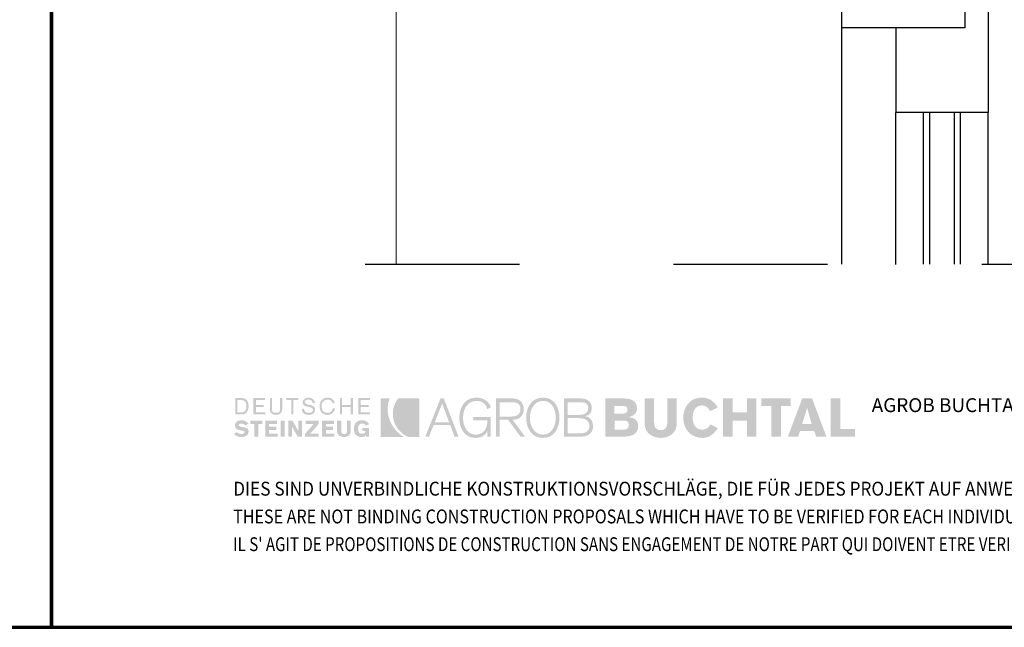
# Model space of a CAD drawing. Units: metres. Extents: x -3.5 to 19, y -4 to -2.5.
# Drawn here: x 7 to 7.7, y -4 to -3.6 of the extents above; entities that cross this region are included whole.
import ezdxf

# ---------------------------------------------------------------- set-up
doc = ezdxf.new("R2010")
doc.units = ezdxf.units.M
doc.linetypes.add('AUSGEZOGEN', pattern=[0])
doc.linetypes.add('STRICHPUNKT2_S5', pattern=[0.05, 0.035, -0.005, 0.005, -0.005])
doc.layers.add('XR$10$TB_509_1', color=7, linetype='AUSGEZOGEN')
doc.layers.add('XR$11$TB_510_1', color=7, linetype='AUSGEZOGEN')
doc.styles.add('ARIAL', font='ARIAL.TTF')

msp = doc.modelspace()

# ---------------------------------------------------------------- hatches: boundary and pattern name
at = {"layer": 'XR$11$TB_510_1', "linetype": 'AUSGEZOGEN', "lineweight": 35, "true_color": 0x000000, "transparency": 33554687}
h = msp.add_hatch(color=18, dxfattribs=at)
h.paths.add_polyline_path([(7.16307, -3.81752), (7.16707, -3.81752), (7.16764, -3.81749), (7.16817, -3.81741), (7.16867, -3.81728), (7.16912, -3.8171), (7.16953, -3.81688), (7.1699, -3.8166), (7.17053, -3.81595), (7.17078, -3.81558), (7.171, -3.81517), (7.17133, -3.81427), (7.17153, -3.81327), (7.17159, -3.8122), (7.17153, -3.81105), (7.17133, -3.81002), (7.17118, -3.80955), (7.171, -3.80911), (7.17078, -3.80871), (7.17053, -3.80834), (7.1699, -3.80772), (7.16953, -3.80747), (7.16912, -3.80726), (7.16867, -3.8071), (7.16817, -3.80698), (7.16707, -3.80688), (7.16307, -3.80688)])
h.paths.add_polyline_path([(7.17478, -3.81752), (7.1825, -3.81752), (7.1825, -3.81619), (7.17638, -3.81619), (7.17638, -3.81273), (7.18143, -3.81273), (7.18143, -3.8114), (7.17638, -3.8114), (7.17638, -3.8082), (7.18223, -3.8082), (7.18223, -3.80688), (7.17478, -3.80688)])
h.paths.add_polyline_path([(7.19207, -3.80688), (7.19207, -3.81379), (7.19203, -3.81444), (7.19193, -3.81499), (7.19172, -3.81546), (7.19144, -3.81582), (7.19107, -3.8161), (7.19062, -3.8163), (7.19007, -3.81642), (7.18942, -3.81646), (7.18876, -3.81642), (7.18822, -3.8163), (7.18776, -3.8161), (7.18738, -3.81582), (7.18711, -3.81546), (7.18691, -3.81499), (7.1868, -3.81444), (7.18675, -3.81379), (7.18675, -3.80688), (7.18542, -3.80688), (7.18542, -3.81406), (7.1855, -3.81491), (7.18571, -3.81565), (7.18605, -3.81629), (7.18652, -3.81682), (7.1871, -3.81724), (7.18778, -3.81754), (7.18855, -3.81772), (7.18942, -3.81778), (7.19028, -3.81772), (7.19105, -3.81754), (7.19173, -3.81724), (7.19231, -3.81682), (7.19278, -3.81629), (7.19312, -3.81565), (7.19334, -3.81491), (7.19341, -3.81406), (7.19341, -3.80688)])
h.paths.add_polyline_path([(7.19607, -3.80688), (7.19607, -3.8082), (7.19926, -3.8082), (7.19926, -3.81752), (7.20059, -3.81752), (7.20059, -3.8082), (7.20378, -3.8082), (7.20378, -3.80688)])
h.paths.add_polyline_path([(7.20678, -3.81044), (7.20699, -3.81096), (7.20732, -3.81137), (7.20774, -3.81171), (7.20825, -3.81198), (7.20882, -3.81218), (7.21003, -3.8125), (7.21125, -3.81277), (7.21182, -3.81293), (7.21232, -3.81313), (7.21275, -3.81338), (7.21307, -3.8137), (7.21329, -3.81409), (7.21336, -3.81459), (7.2133, -3.81506), (7.21313, -3.81544), (7.21286, -3.81577), (7.21253, -3.81603), (7.21212, -3.81622), (7.21167, -3.81635), (7.2112, -3.81643), (7.2107, -3.81646), (7.21003, -3.81642), (7.20945, -3.8163), (7.20894, -3.8161), (7.2085, -3.81582), (7.20815, -3.81546), (7.20785, -3.81499), (7.20764, -3.81444), (7.20751, -3.81379), (7.20618, -3.81406), (7.20627, -3.81498), (7.20639, -3.81539), (7.20654, -3.81576), (7.20675, -3.8161), (7.20697, -3.81641), (7.20754, -3.81692), (7.20821, -3.81731), (7.20898, -3.81757), (7.20981, -3.81773), (7.2107, -3.81778), (7.21148, -3.81773), (7.21222, -3.81758), (7.2129, -3.81732), (7.2135, -3.81695), (7.21399, -3.81647), (7.21437, -3.81588), (7.2145, -3.81553), (7.2146, -3.81517), (7.21469, -3.81432), (7.21461, -3.8136), (7.2144, -3.813), (7.21407, -3.81253), (7.21365, -3.81215), (7.21315, -3.81186), (7.21259, -3.81163), (7.21136, -3.8113), (7.21014, -3.81103), (7.20959, -3.81088), (7.20908, -3.81069), (7.20865, -3.81046), (7.20832, -3.81015), (7.20811, -3.80976), (7.20804, -3.80927), (7.2081, -3.80891), (7.20827, -3.80862), (7.20851, -3.80838), (7.20883, -3.8082), (7.20921, -3.80808), (7.20961, -3.808), (7.21044, -3.80794), (7.21101, -3.80797), (7.21152, -3.80805), (7.21198, -3.80819), (7.21236, -3.80841), (7.21267, -3.8087), (7.2129, -3.80906), (7.21305, -3.80952), (7.21309, -3.81007), (7.21469, -3.81007), (7.21444, -3.80923), (7.2141, -3.80852), (7.21367, -3.80792), (7.21316, -3.80744), (7.21257, -3.80708), (7.21192, -3.80681), (7.21121, -3.80666), (7.21044, -3.80661), (7.20974, -3.80666), (7.20906, -3.80681), (7.20844, -3.80706), (7.20787, -3.80741), (7.2074, -3.80786), (7.20703, -3.80841), (7.20679, -3.80906), (7.20671, -3.80981)])
h.paths.add_polyline_path([(7.21901, -3.81133), (7.21919, -3.81052), (7.21951, -3.8098), (7.21994, -3.80917), (7.2205, -3.80865), (7.22119, -3.80827), (7.22201, -3.80803), (7.22294, -3.80794), (7.22344, -3.80797), (7.22396, -3.80809), (7.22446, -3.80828), (7.22494, -3.80854), (7.22536, -3.80887), (7.22571, -3.80928), (7.22597, -3.80977), (7.22613, -3.81034), (7.22746, -3.81007), (7.2272, -3.80923), (7.22683, -3.80852), (7.22636, -3.80792), (7.2258, -3.80744), (7.22517, -3.80708), (7.22447, -3.80681), (7.22372, -3.80666), (7.22294, -3.80661), (7.22231, -3.80664), (7.22171, -3.80672), (7.22116, -3.80685), (7.22065, -3.80703), (7.22017, -3.80726), (7.21973, -3.80754), (7.21934, -3.80786), (7.21898, -3.8082), (7.21866, -3.8086), (7.21839, -3.80903), (7.21816, -3.80949), (7.21797, -3.80998), (7.2177, -3.81104), (7.21762, -3.8122), (7.2177, -3.81335), (7.21797, -3.81441), (7.21816, -3.81491), (7.21839, -3.81537), (7.21866, -3.8158), (7.21898, -3.81619), (7.21934, -3.81654), (7.21973, -3.81686), (7.22017, -3.81713), (7.22065, -3.81736), (7.22116, -3.81755), (7.22171, -3.81767), (7.22231, -3.81776), (7.22294, -3.81778), (7.22374, -3.81771), (7.22451, -3.81749), (7.22525, -3.81714), (7.22594, -3.81666), (7.22654, -3.81604), (7.22705, -3.81531), (7.22746, -3.81448), (7.22773, -3.81353), (7.22613, -3.81353), (7.22598, -3.81419), (7.22574, -3.81477), (7.22542, -3.81527), (7.22504, -3.81569), (7.22458, -3.81602), (7.22408, -3.81625), (7.22353, -3.8164), (7.22294, -3.81646), (7.22201, -3.81637), (7.22119, -3.81613), (7.2205, -3.81574), (7.21994, -3.81522), (7.21951, -3.8146), (7.21919, -3.81387), (7.21901, -3.81307), (7.21895, -3.8122)])
h.paths.add_polyline_path([(7.23092, -3.81752), (7.23225, -3.81752), (7.23225, -3.81273), (7.23783, -3.81273), (7.23783, -3.81752), (7.23944, -3.81752), (7.23944, -3.80688), (7.23783, -3.80688), (7.23783, -3.8114), (7.23225, -3.8114), (7.23225, -3.80688), (7.23092, -3.80688)])
h.paths.add_polyline_path([(7.24289, -3.81752), (7.25035, -3.81752), (7.25035, -3.81619), (7.24423, -3.81619), (7.24423, -3.81273), (7.24954, -3.81273), (7.24954, -3.8114), (7.24423, -3.8114), (7.24423, -3.8082), (7.25035, -3.8082), (7.25035, -3.80688), (7.24289, -3.80688)])
h.paths.add_polyline_path([(7.1656, -3.82509), (7.1653, -3.82479), (7.16522, -3.82463), (7.16521, -3.82443), (7.16525, -3.82416), (7.16538, -3.82393), (7.16556, -3.82375), (7.1658, -3.8236), (7.16632, -3.82343), (7.1668, -3.82337), (7.16759, -3.82346), (7.16797, -3.82358), (7.16833, -3.82374), (7.16897, -3.82416), (7.16946, -3.8247), (7.17159, -3.82337), (7.17108, -3.8229), (7.17055, -3.82247), (7.17, -3.82212), (7.16943, -3.82181), (7.16884, -3.82157), (7.16826, -3.82138), (7.16766, -3.82128), (7.16707, -3.82125), (7.1662, -3.82129), (7.16539, -3.82145), (7.16467, -3.82171), (7.16404, -3.82207), (7.16352, -3.82256), (7.16314, -3.82315), (7.163, -3.82349), (7.16289, -3.82387), (7.16281, -3.8247), (7.16286, -3.82528), (7.16302, -3.8258), (7.16326, -3.82627), (7.1636, -3.82668), (7.16402, -3.82703), (7.16453, -3.8273), (7.16511, -3.82751), (7.16576, -3.82765), (7.16789, -3.82809), (7.16836, -3.8282), (7.16868, -3.82837), (7.16887, -3.82861), (7.16892, -3.82896), (7.16888, -3.82924), (7.16875, -3.8295), (7.16855, -3.82973), (7.16829, -3.82992), (7.16801, -3.83008), (7.16769, -3.8302), (7.16707, -3.83029), (7.16616, -3.8302), (7.16576, -3.83008), (7.1654, -3.82992), (7.16475, -3.8295), (7.16413, -3.82896), (7.16201, -3.83002), (7.1626, -3.83057), (7.16317, -3.83103), (7.16373, -3.8314), (7.16431, -3.83169), (7.16489, -3.8319), (7.16549, -3.83205), (7.16612, -3.83213), (7.1668, -3.83216), (7.16754, -3.83212), (7.16833, -3.83202), (7.16914, -3.83182), (7.1699, -3.83149), (7.17024, -3.83127), (7.17056, -3.83101), (7.17085, -3.83071), (7.17111, -3.83035), (7.17131, -3.82996), (7.17146, -3.8295), (7.17155, -3.829), (7.17159, -3.82843), (7.17155, -3.828), (7.17145, -3.82761), (7.1713, -3.82728), (7.1711, -3.82699), (7.17084, -3.82673), (7.17056, -3.82651), (7.16988, -3.82617), (7.16912, -3.82593), (7.16831, -3.82575), (7.1668, -3.8255), (7.1661, -3.82531)])
h.paths.add_polyline_path([(7.17797, -3.82364), (7.18063, -3.82364), (7.18063, -3.82151), (7.17265, -3.82151), (7.17265, -3.82364), (7.17531, -3.82364), (7.17531, -3.83188), (7.17797, -3.83188)])
h.paths.add_polyline_path([(7.1825, -3.83188), (7.19048, -3.83188), (7.19048, -3.83002), (7.18489, -3.83002), (7.18489, -3.82763), (7.18968, -3.82763), (7.18968, -3.8255), (7.18489, -3.8255), (7.18489, -3.82364), (7.18995, -3.82364), (7.18995, -3.82151), (7.1825, -3.82151)])
h.paths.add_polyline_path([(7.19234, -3.83188), (7.195, -3.83188), (7.195, -3.82151), (7.19234, -3.82151)])
h.paths.add_polyline_path([(7.19979, -3.83188), (7.19979, -3.8255), (7.20351, -3.83188), (7.20618, -3.83188), (7.20618, -3.82151), (7.20378, -3.82151), (7.20378, -3.82816), (7.20006, -3.82151), (7.19739, -3.82151), (7.19739, -3.83188)])
h.paths.add_polyline_path([(7.21709, -3.82364), (7.21709, -3.82151), (7.20857, -3.82151), (7.20857, -3.82364), (7.21389, -3.82364), (7.2083, -3.83002), (7.2083, -3.83188), (7.21709, -3.83188), (7.21709, -3.83002), (7.2115, -3.83002)])
h.paths.add_polyline_path([(7.21921, -3.83188), (7.2272, -3.83188), (7.2272, -3.83002), (7.22188, -3.83002), (7.22188, -3.82763), (7.22639, -3.82763), (7.22639, -3.8255), (7.22188, -3.8255), (7.22188, -3.82364), (7.22692, -3.82364), (7.22692, -3.82151), (7.21921, -3.82151)])
h.paths.add_polyline_path([(7.23172, -3.82151), (7.22906, -3.82151), (7.22906, -3.82843), (7.22909, -3.8289), (7.22917, -3.82935), (7.2293, -3.82976), (7.22946, -3.83013), (7.22993, -3.83077), (7.23052, -3.83129), (7.23121, -3.83167), (7.23197, -3.83195), (7.23278, -3.8321), (7.23358, -3.83216), (7.2343, -3.8321), (7.23503, -3.83195), (7.23575, -3.83167), (7.2364, -3.83129), (7.23698, -3.83077), (7.23743, -3.83013), (7.2376, -3.82976), (7.23773, -3.82935), (7.23781, -3.8289), (7.23783, -3.82843), (7.23783, -3.82151), (7.23544, -3.82151), (7.23544, -3.82816), (7.23542, -3.82856), (7.23534, -3.82894), (7.23521, -3.8293), (7.23501, -3.82963), (7.23476, -3.82989), (7.23444, -3.8301), (7.23404, -3.83024), (7.23358, -3.83029), (7.23312, -3.83024), (7.23273, -3.8301), (7.23241, -3.82989), (7.23215, -3.82963), (7.23195, -3.8293), (7.23182, -3.82894), (7.23174, -3.82856), (7.23172, -3.82816)])
h.paths.add_polyline_path([(7.24004, -3.82798), (7.24026, -3.82901), (7.24044, -3.82948), (7.24064, -3.82992), (7.24088, -3.83032), (7.24117, -3.83069), (7.24184, -3.83131), (7.24223, -3.83156), (7.24266, -3.83177), (7.24313, -3.83194), (7.24363, -3.83206), (7.24476, -3.83216), (7.2457, -3.8321), (7.24652, -3.83192), (7.24687, -3.83177), (7.24719, -3.83159), (7.24746, -3.83136), (7.24768, -3.83108), (7.24768, -3.83188), (7.24981, -3.83188), (7.24981, -3.82629), (7.24529, -3.82629), (7.24529, -3.82816), (7.24741, -3.82816), (7.24736, -3.82862), (7.24719, -3.82901), (7.24696, -3.82934), (7.24665, -3.82959), (7.24632, -3.82978), (7.24596, -3.82992), (7.24529, -3.83002), (7.24464, -3.82997), (7.24409, -3.82978), (7.24362, -3.8295), (7.24326, -3.82912), (7.24298, -3.82866), (7.24278, -3.82812), (7.24266, -3.8275), (7.24262, -3.82683), (7.24268, -3.82599), (7.24282, -3.82528), (7.24305, -3.82468), (7.24336, -3.82421), (7.24374, -3.82384), (7.2442, -3.82357), (7.24471, -3.82342), (7.24529, -3.82337), (7.24603, -3.82346), (7.24637, -3.82358), (7.24668, -3.82374), (7.24723, -3.82416), (7.24768, -3.8247), (7.24981, -3.8239), (7.24938, -3.82325), (7.24891, -3.8227), (7.24839, -3.82225), (7.24782, -3.82188), (7.24719, -3.8216), (7.24652, -3.82139), (7.24579, -3.82128), (7.24502, -3.82125), (7.24439, -3.82127), (7.24382, -3.82136), (7.24327, -3.82149), (7.24277, -3.82167), (7.24231, -3.8219), (7.2419, -3.82217), (7.24153, -3.82248), (7.2412, -3.82284), (7.2409, -3.82323), (7.24066, -3.82366), (7.24044, -3.82412), (7.24027, -3.82461), (7.24004, -3.82567), (7.23997, -3.82683)])
h.paths.add_polyline_path([(7.1668, -3.8082), (7.16763, -3.80828), (7.16835, -3.8085), (7.16894, -3.80884), (7.16943, -3.8093), (7.1698, -3.80988), (7.17005, -3.81057), (7.17021, -3.81134), (7.17025, -3.8122), (7.17021, -3.81306), (7.17005, -3.81383), (7.1698, -3.81451), (7.16943, -3.81509), (7.16894, -3.81556), (7.16835, -3.8159), (7.16763, -3.81612), (7.1668, -3.81619), (7.1644, -3.81619), (7.1644, -3.8082)], flags=16)
h = msp.add_hatch(color=18, dxfattribs=at)
h.paths.add_polyline_path([(7.29611, -3.80714), (7.28626, -3.83188), (7.28865, -3.83188), (7.29158, -3.82443), (7.30249, -3.82443), (7.30515, -3.83188), (7.30781, -3.83188), (7.29823, -3.80714)])
h.paths.add_polyline_path([(7.31074, -3.81964), (7.31077, -3.81869), (7.31086, -3.81773), (7.31102, -3.81676), (7.31125, -3.81581), (7.31154, -3.81488), (7.3119, -3.81397), (7.31233, -3.81311), (7.31283, -3.8123), (7.31341, -3.81155), (7.31405, -3.81086), (7.31477, -3.81025), (7.31556, -3.80973), (7.31643, -3.80931), (7.31739, -3.809), (7.31841, -3.80881), (7.31952, -3.80874), (7.32084, -3.80882), (7.32202, -3.80905), (7.32256, -3.80922), (7.32307, -3.80944), (7.32353, -3.8097), (7.32397, -3.81), (7.32476, -3.81074), (7.32543, -3.81166), (7.32599, -3.81277), (7.32644, -3.81406), (7.32883, -3.81273), (7.32808, -3.81132), (7.32722, -3.81009), (7.32626, -3.80904), (7.32573, -3.80858), (7.32517, -3.80818), (7.32459, -3.80781), (7.32396, -3.8075), (7.3233, -3.80722), (7.32262, -3.807), (7.32114, -3.80671), (7.31952, -3.80661), (7.31812, -3.80668), (7.31683, -3.80689), (7.31562, -3.80724), (7.31452, -3.80771), (7.31351, -3.8083), (7.3126, -3.80898), (7.31177, -3.80976), (7.31104, -3.81063), (7.3104, -3.81158), (7.30985, -3.8126), (7.30938, -3.81367), (7.30901, -3.81481), (7.30871, -3.81597), (7.30851, -3.81718), (7.30838, -3.81841), (7.30835, -3.81964), (7.30838, -3.82098), (7.30851, -3.82227), (7.30871, -3.82352), (7.309, -3.82472), (7.30936, -3.82585), (7.30982, -3.82693), (7.31035, -3.82793), (7.31097, -3.82886), (7.31167, -3.8297), (7.31246, -3.83045), (7.31334, -3.8311), (7.31429, -3.83166), (7.31533, -3.83209), (7.31647, -3.83242), (7.31768, -3.83261), (7.31899, -3.83269), (7.32009, -3.83262), (7.3212, -3.83243), (7.32228, -3.83211), (7.32331, -3.83165), (7.32427, -3.83106), (7.32513, -3.83032), (7.32586, -3.82945), (7.32616, -3.82896), (7.32644, -3.82843), (7.32644, -3.83188), (7.32856, -3.83188), (7.32856, -3.81911), (7.31739, -3.81911), (7.31739, -3.82125), (7.32644, -3.82125), (7.32644, -3.82258), (7.32634, -3.82391), (7.32602, -3.82528), (7.32578, -3.82596), (7.32548, -3.82661), (7.32513, -3.82726), (7.32471, -3.82786), (7.32423, -3.82843), (7.32368, -3.82894), (7.32307, -3.8294), (7.3224, -3.82979), (7.32165, -3.83011), (7.32083, -3.83035), (7.31995, -3.83051), (7.31899, -3.83055), (7.31793, -3.83049), (7.31696, -3.8303), (7.31605, -3.82999), (7.31522, -3.82956), (7.31448, -3.82904), (7.3138, -3.82844), (7.3132, -3.82775), (7.31267, -3.827), (7.3122, -3.82618), (7.31181, -3.82532), (7.31147, -3.82442), (7.3112, -3.82348), (7.311, -3.82253), (7.31086, -3.82157), (7.31076, -3.82061)])
h.paths.add_polyline_path([(7.33202, -3.83188), (7.33441, -3.83188), (7.33441, -3.82098), (7.34, -3.82098), (7.34799, -3.83188), (7.35091, -3.83188), (7.34293, -3.82098), (7.34454, -3.82078), (7.34528, -3.82061), (7.34596, -3.82039), (7.34661, -3.82011), (7.34719, -3.81979), (7.34773, -3.81942), (7.34822, -3.81901), (7.34866, -3.81855), (7.34903, -3.81805), (7.34936, -3.8175), (7.34963, -3.8169), (7.34984, -3.81625), (7.35, -3.81557), (7.35009, -3.81484), (7.35011, -3.81406), (7.35001, -3.81277), (7.3497, -3.81152), (7.34946, -3.81092), (7.34918, -3.81035), (7.34882, -3.80981), (7.34842, -3.8093), (7.34795, -3.80884), (7.34743, -3.80842), (7.34683, -3.80805), (7.34618, -3.80774), (7.34547, -3.80748), (7.34469, -3.8073), (7.34385, -3.80718), (7.34293, -3.80714), (7.33202, -3.80714)])
h.paths.add_polyline_path([(7.35187, -3.82212), (7.35208, -3.82332), (7.35237, -3.82449), (7.35274, -3.82562), (7.3532, -3.8267), (7.35374, -3.82771), (7.35437, -3.82866), (7.35509, -3.82953), (7.35589, -3.83032), (7.35679, -3.831), (7.35777, -3.83158), (7.35885, -3.83205), (7.36002, -3.83239), (7.36127, -3.83261), (7.36261, -3.83269), (7.36392, -3.83261), (7.36514, -3.83239), (7.36626, -3.83205), (7.36731, -3.83158), (7.36826, -3.831), (7.36914, -3.83032), (7.36993, -3.82953), (7.37062, -3.82866), (7.37125, -3.82771), (7.37178, -3.8267), (7.37223, -3.82562), (7.3726, -3.82449), (7.37288, -3.82332), (7.3731, -3.82212), (7.37321, -3.82089), (7.37325, -3.81964), (7.37321, -3.81841), (7.3731, -3.81718), (7.37288, -3.81597), (7.3726, -3.81481), (7.37223, -3.81367), (7.37178, -3.8126), (7.37125, -3.81158), (7.37062, -3.81063), (7.36993, -3.80976), (7.36914, -3.80898), (7.36826, -3.8083), (7.36731, -3.80771), (7.36626, -3.80724), (7.36514, -3.80689), (7.36392, -3.80668), (7.36261, -3.80661), (7.36127, -3.80668), (7.36002, -3.80689), (7.35885, -3.80724), (7.35777, -3.80771), (7.35679, -3.8083), (7.35589, -3.80898), (7.35509, -3.80976), (7.35437, -3.81063), (7.35374, -3.81158), (7.3532, -3.8126), (7.35274, -3.81367), (7.35237, -3.81481), (7.35208, -3.81597), (7.35187, -3.81718), (7.35175, -3.81841), (7.35172, -3.81964), (7.35175, -3.82089)])
h.paths.add_polyline_path([(7.38709, -3.83188), (7.3881, -3.83184), (7.38903, -3.83174), (7.3899, -3.83157), (7.39069, -3.83133), (7.39142, -3.83104), (7.39207, -3.83069), (7.39266, -3.8303), (7.39317, -3.82986), (7.39363, -3.82937), (7.39402, -3.82886), (7.39435, -3.82831), (7.39461, -3.82773), (7.39481, -3.82714), (7.39496, -3.82651), (7.39504, -3.82588), (7.39507, -3.82523), (7.395, -3.82398), (7.39477, -3.82281), (7.39458, -3.82226), (7.39437, -3.82175), (7.39411, -3.82127), (7.39381, -3.82081), (7.39346, -3.8204), (7.39307, -3.82001), (7.39263, -3.81966), (7.39216, -3.81936), (7.39163, -3.81909), (7.39105, -3.81888), (7.39043, -3.81871), (7.38975, -3.81858), (7.39087, -3.81833), (7.39135, -3.81814), (7.3918, -3.81793), (7.39259, -3.81743), (7.39321, -3.81679), (7.39369, -3.81603), (7.39387, -3.8156), (7.39402, -3.81514), (7.39421, -3.81413), (7.39427, -3.81299), (7.39423, -3.81236), (7.39404, -3.81152), (7.39389, -3.81105), (7.39367, -3.81056), (7.39339, -3.81006), (7.39305, -3.80957), (7.39262, -3.80909), (7.3921, -3.80864), (7.3915, -3.80823), (7.39079, -3.80787), (7.38998, -3.80757), (7.38905, -3.80734), (7.38801, -3.8072), (7.38683, -3.80714), (7.37618, -3.80714), (7.37618, -3.83188)])
h.paths.add_polyline_path([(7.40306, -3.83188), (7.41423, -3.83188), (7.41649, -3.8318), (7.41753, -3.83168), (7.4185, -3.83152), (7.4194, -3.8313), (7.42023, -3.83103), (7.42099, -3.83071), (7.42168, -3.83032), (7.42229, -3.82988), (7.42282, -3.82938), (7.42328, -3.82881), (7.42366, -3.82818), (7.42395, -3.82748), (7.42416, -3.82672), (7.4243, -3.82588), (7.42434, -3.82497), (7.42431, -3.8243), (7.42422, -3.82367), (7.42407, -3.82309), (7.42387, -3.82256), (7.42362, -3.82207), (7.42333, -3.82163), (7.42299, -3.82124), (7.42261, -3.82088), (7.42219, -3.82056), (7.42174, -3.82029), (7.42126, -3.82005), (7.42074, -3.81985), (7.41965, -3.81954), (7.41848, -3.81938), (7.41848, -3.81911), (7.41962, -3.81877), (7.42063, -3.81835), (7.42149, -3.81784), (7.42221, -3.81722), (7.42278, -3.81648), (7.42301, -3.81608), (7.4232, -3.81563), (7.42346, -3.81465), (7.42354, -3.81353), (7.4235, -3.81271), (7.42338, -3.81196), (7.42319, -3.81126), (7.42292, -3.81062), (7.4226, -3.81004), (7.42219, -3.80952), (7.42173, -3.80906), (7.42121, -3.80864), (7.42063, -3.80828), (7.42, -3.80797), (7.41932, -3.80771), (7.4186, -3.80751), (7.41703, -3.80723), (7.41529, -3.80714), (7.40306, -3.80714)])
h.paths.add_polyline_path([(7.42859, -3.82337), (7.42866, -3.82457), (7.42884, -3.82568), (7.42914, -3.8267), (7.42955, -3.82763), (7.43004, -3.82848), (7.43062, -3.82924), (7.43127, -3.82992), (7.43198, -3.83053), (7.43276, -3.83105), (7.43359, -3.83149), (7.43444, -3.83186), (7.43533, -3.83217), (7.43623, -3.83239), (7.43715, -3.83256), (7.43807, -3.83265), (7.43897, -3.83269), (7.43988, -3.83265), (7.4408, -3.83256), (7.44171, -3.83239), (7.44261, -3.83217), (7.4435, -3.83186), (7.44436, -3.83149), (7.44518, -3.83105), (7.44595, -3.83053), (7.44668, -3.82992), (7.44733, -3.82924), (7.4479, -3.82848), (7.4484, -3.82763), (7.4488, -3.8267), (7.4491, -3.82568), (7.44929, -3.82457), (7.44935, -3.82337), (7.44935, -3.80714), (7.44323, -3.80714), (7.44323, -3.82284), (7.44318, -3.82381), (7.44301, -3.82471), (7.44273, -3.82552), (7.4423, -3.82623), (7.44172, -3.82682), (7.44137, -3.82705), (7.44099, -3.82726), (7.44055, -3.82741), (7.44007, -3.82753), (7.43897, -3.82763), (7.43787, -3.82753), (7.4374, -3.82741), (7.43696, -3.82726), (7.43657, -3.82705), (7.43622, -3.82682), (7.43565, -3.82623), (7.43522, -3.82552), (7.43493, -3.82471), (7.43477, -3.82381), (7.43471, -3.82284), (7.43471, -3.80714), (7.42859, -3.80714)])
h.paths.add_polyline_path([(7.45973, -3.81964), (7.45976, -3.81864), (7.45985, -3.8177), (7.45999, -3.81683), (7.4602, -3.81604), (7.46044, -3.81532), (7.46075, -3.81467), (7.46109, -3.81408), (7.46149, -3.81356), (7.46192, -3.8131), (7.46239, -3.81272), (7.46289, -3.81239), (7.46343, -3.81212), (7.464, -3.81192), (7.46459, -3.81178), (7.46521, -3.81169), (7.46585, -3.81167), (7.46664, -3.81174), (7.46742, -3.81195), (7.46816, -3.81228), (7.46887, -3.81273), (7.46951, -3.81328), (7.47007, -3.81391), (7.47054, -3.81462), (7.4709, -3.81539), (7.47595, -3.81299), (7.47502, -3.81157), (7.474, -3.81031), (7.47288, -3.80922), (7.47229, -3.80874), (7.47166, -3.8083), (7.47101, -3.80792), (7.47034, -3.80758), (7.46962, -3.80729), (7.46888, -3.80705), (7.46811, -3.80686), (7.4673, -3.80672), (7.46646, -3.80664), (7.46558, -3.80661), (7.46417, -3.80668), (7.46285, -3.80688), (7.46161, -3.80722), (7.46045, -3.80767), (7.45938, -3.80824), (7.4584, -3.80891), (7.4575, -3.80968), (7.4567, -3.81053), (7.45598, -3.81147), (7.45536, -3.81248), (7.45483, -3.81356), (7.45439, -3.81469), (7.45405, -3.81588), (7.4538, -3.8171), (7.45366, -3.81836), (7.4536, -3.81964), (7.45366, -3.82094), (7.45381, -3.82219), (7.45408, -3.82342), (7.45443, -3.8246), (7.4549, -3.82574), (7.45546, -3.82682), (7.45611, -3.82782), (7.45686, -3.82876), (7.45771, -3.82962), (7.45865, -3.83038), (7.45967, -3.83106), (7.46079, -3.83162), (7.46199, -3.83207), (7.46328, -3.8324), (7.46466, -3.83261), (7.46611, -3.83269), (7.46686, -3.83266), (7.46759, -3.83258), (7.46903, -3.83225), (7.46973, -3.83201), (7.47042, -3.83172), (7.47109, -3.83138), (7.47173, -3.83098), (7.47296, -3.83008), (7.47408, -3.82898), (7.47508, -3.82772), (7.47554, -3.82703), (7.47595, -3.82629), (7.47117, -3.8239), (7.47071, -3.82474), (7.47015, -3.82545), (7.46952, -3.82605), (7.46883, -3.82653), (7.46813, -3.8269), (7.46742, -3.82716), (7.46675, -3.82731), (7.46611, -3.82737), (7.46521, -3.82731), (7.46438, -3.82717), (7.46364, -3.82694), (7.46298, -3.82664), (7.46239, -3.82627), (7.46187, -3.82584), (7.46141, -3.82534), (7.46102, -3.8248), (7.46069, -3.82422), (7.46042, -3.82361), (7.46019, -3.82297), (7.46001, -3.82231), (7.45979, -3.82097)])
h.paths.add_polyline_path([(7.47941, -3.83188), (7.48553, -3.83188), (7.48553, -3.82151), (7.49485, -3.82151), (7.49485, -3.83188), (7.50097, -3.83188), (7.50097, -3.80714), (7.49485, -3.80714), (7.49485, -3.81619), (7.48553, -3.81619), (7.48553, -3.80714), (7.47941, -3.80714)])
h.paths.add_polyline_path([(7.51693, -3.81193), (7.52332, -3.81193), (7.52332, -3.80714), (7.50415, -3.80714), (7.50415, -3.81193), (7.51081, -3.81193), (7.51081, -3.83188), (7.51693, -3.83188)])
h.paths.add_polyline_path([(7.52145, -3.83188), (7.52811, -3.83188), (7.52943, -3.82816), (7.53848, -3.82816), (7.53981, -3.83188), (7.54646, -3.83188), (7.53715, -3.80714), (7.53076, -3.80714)])
h.paths.add_polyline_path([(7.54912, -3.83188), (7.56508, -3.83188), (7.56508, -3.82683), (7.5555, -3.82683), (7.5555, -3.80714), (7.54912, -3.80714)])
h.paths.add_polyline_path([(7.29717, -3.81034), (7.3017, -3.82258), (7.29238, -3.82258)], flags=16)
h.paths.add_polyline_path([(7.34214, -3.80954), (7.34361, -3.80961), (7.34485, -3.80983), (7.34538, -3.81), (7.34586, -3.8102), (7.34629, -3.81043), (7.34666, -3.8107), (7.34698, -3.81101), (7.34726, -3.81135), (7.34749, -3.81171), (7.34767, -3.81211), (7.34791, -3.81302), (7.34799, -3.81406), (7.34792, -3.81495), (7.34771, -3.81582), (7.34753, -3.81623), (7.34731, -3.81663), (7.34705, -3.81701), (7.34673, -3.81735), (7.34635, -3.81767), (7.34591, -3.81797), (7.34541, -3.81822), (7.34485, -3.81844), (7.34422, -3.81861), (7.34351, -3.81874), (7.34272, -3.81882), (7.34187, -3.81885), (7.33441, -3.81885), (7.33441, -3.80954)], flags=16)
h.paths.add_polyline_path([(7.35414, -3.81869), (7.35424, -3.81773), (7.35439, -3.81676), (7.35461, -3.81581), (7.3549, -3.81488), (7.35526, -3.81397), (7.35568, -3.81311), (7.35617, -3.8123), (7.35673, -3.81155), (7.35736, -3.81086), (7.35806, -3.81025), (7.35883, -3.80973), (7.35966, -3.80931), (7.36057, -3.809), (7.36155, -3.80881), (7.36261, -3.80874), (7.36367, -3.80881), (7.36465, -3.809), (7.36555, -3.80931), (7.36637, -3.80973), (7.36711, -3.81025), (7.36779, -3.81086), (7.3684, -3.81155), (7.36893, -3.8123), (7.3694, -3.81311), (7.36979, -3.81397), (7.37013, -3.81488), (7.37039, -3.81581), (7.3706, -3.81676), (7.37074, -3.81773), (7.37083, -3.81869), (7.37086, -3.81964), (7.37083, -3.82061), (7.37074, -3.82157), (7.3706, -3.82253), (7.37039, -3.82348), (7.37013, -3.82442), (7.36979, -3.82532), (7.3694, -3.82618), (7.36893, -3.827), (7.3684, -3.82775), (7.36779, -3.82844), (7.36711, -3.82904), (7.36637, -3.82956), (7.36555, -3.82999), (7.36465, -3.8303), (7.36367, -3.83049), (7.36261, -3.83055), (7.36155, -3.83049), (7.36057, -3.8303), (7.35966, -3.82999), (7.35883, -3.82956), (7.35806, -3.82904), (7.35736, -3.82844), (7.35673, -3.82775), (7.35617, -3.827), (7.35568, -3.82618), (7.35526, -3.82532), (7.3549, -3.82442), (7.35461, -3.82348), (7.35439, -3.82253), (7.35424, -3.82157), (7.35414, -3.82061), (7.35411, -3.81964)], flags=16)
h.paths.add_polyline_path([(7.3863, -3.80954), (7.3876, -3.80958), (7.38873, -3.80972), (7.38969, -3.80995), (7.39011, -3.81013), (7.39048, -3.81034), (7.39081, -3.81058), (7.39109, -3.81086), (7.39133, -3.81119), (7.39153, -3.81156), (7.39168, -3.81198), (7.39179, -3.81244), (7.39188, -3.81353), (7.39178, -3.81448), (7.39166, -3.81491), (7.39149, -3.81531), (7.39128, -3.8157), (7.39102, -3.81604), (7.39038, -3.81666), (7.38958, -3.81714), (7.38912, -3.81734), (7.38862, -3.81749), (7.38752, -3.81771), (7.3863, -3.81778), (7.37857, -3.81778), (7.37857, -3.80954)], flags=16)
h.paths.add_polyline_path([(7.3863, -3.81991), (7.38779, -3.82001), (7.38909, -3.82029), (7.38966, -3.82051), (7.39018, -3.82075), (7.39066, -3.82105), (7.39108, -3.82138), (7.39145, -3.82174), (7.39178, -3.82214), (7.39206, -3.82258), (7.39228, -3.82305), (7.39245, -3.82356), (7.39258, -3.82409), (7.39268, -3.82523), (7.3926, -3.82604), (7.39237, -3.82683), (7.39196, -3.8276), (7.39138, -3.82829), (7.39102, -3.8286), (7.39061, -3.82889), (7.39015, -3.82913), (7.38965, -3.82935), (7.38909, -3.82952), (7.38847, -3.82965), (7.38781, -3.82973), (7.38709, -3.82976), (7.37857, -3.82976), (7.37857, -3.81991)], flags=16)
h.paths.add_polyline_path([(7.41423, -3.81193), (7.4149, -3.81196), (7.41551, -3.81204), (7.41606, -3.8122), (7.41652, -3.81243), (7.4169, -3.81275), (7.41718, -3.81317), (7.41736, -3.81369), (7.41742, -3.81432), (7.41736, -3.81497), (7.41718, -3.81553), (7.4169, -3.81599), (7.41652, -3.81636), (7.41606, -3.81664), (7.41551, -3.81683), (7.4149, -3.81695), (7.41423, -3.81699), (7.40891, -3.81699), (7.40891, -3.81193)], flags=16)
h.paths.add_polyline_path([(7.41529, -3.82151), (7.41603, -3.82156), (7.41665, -3.82171), (7.41715, -3.82194), (7.41756, -3.82227), (7.41785, -3.82269), (7.41806, -3.82319), (7.41818, -3.82378), (7.41822, -3.82443), (7.41818, -3.82502), (7.41804, -3.82557), (7.4178, -3.82607), (7.41742, -3.8265), (7.4169, -3.82686), (7.4162, -3.82713), (7.41531, -3.8273), (7.41423, -3.82737), (7.40918, -3.82737), (7.40918, -3.82151)], flags=16)
h.paths.add_polyline_path([(7.53396, -3.81326), (7.53688, -3.82364), (7.53076, -3.82364)], flags=16)
at = {"layer": 'XR$11$TB_510_1', "linetype": 'AUSGEZOGEN', "lineweight": 35, "transparency": 33554687}
for points in [[(7.25726, -3.83216), (7.27243, -3.83216), (7.27115, -3.83131), (7.2699, -3.8304), (7.2687, -3.82939), (7.26757, -3.82829), (7.26651, -3.8271), (7.26554, -3.82579), (7.26467, -3.82437), (7.26391, -3.82284), (7.26344, -3.82184), (7.26304, -3.82083), (7.26269, -3.81983), (7.2624, -3.81882), (7.262, -3.8168), (7.26181, -3.81479), (7.26185, -3.81281), (7.26208, -3.81087), (7.2625, -3.80897), (7.26278, -3.80805), (7.26311, -3.80714), (7.25726, -3.80714)], [(7.26983, -3.82844), (7.27104, -3.82956), (7.27237, -3.83056), (7.2738, -3.83142), (7.27535, -3.83216), (7.28227, -3.83216), (7.28227, -3.80714), (7.2687, -3.80714), (7.26814, -3.80778), (7.26767, -3.80851), (7.26684, -3.81007), (7.26647, -3.81087), (7.26614, -3.81168), (7.26586, -3.8125), (7.26563, -3.81332), (7.26531, -3.81497), (7.26518, -3.81662), (7.26521, -3.81827), (7.26541, -3.81988), (7.26578, -3.82147), (7.2663, -3.82301), (7.26698, -3.82448), (7.2678, -3.82589), (7.26875, -3.82721)]]:
    msp.add_hatch(color=3, dxfattribs=at).paths.add_polyline_path(points)

# ---------------------------------------------------------------- linework, layer by layer
at = {"layer": 'XR$10$TB_509_1', "color": 1, "linetype": 'AUSGEZOGEN', "lineweight": 70, "transparency": 33554687}
msp.add_line((7.04382, -3.95552), (7.04382, -2.47054), dxfattribs=at)
at = {"layer": 'XR$10$TB_509_1', "color": 35, "linetype": 'AUSGEZOGEN', "lineweight": 70, "transparency": 33554687}
msp.add_line((5.99383, -3.95552), (7.04382, -3.95552), dxfattribs=at)
at = {"layer": 'XR$11$TB_510_1', "color": 1, "linetype": 'AUSGEZOGEN', "lineweight": 70, "transparency": 33554687}
msp.add_line((7.04382, -2.47054), (7.04382, -3.95552), dxfattribs=at)
at = {"layer": 'XR$11$TB_510_1', "color": 3, "linetype": 'AUSGEZOGEN', "lineweight": 25, "transparency": 33554687}
for p, q in [((7.55645, -3.5667), (7.55645, -3.4817)), ((7.63645, -3.5667), (7.63645, -3.4817)), ((7.65145, -3.5417), (7.65145, -3.6217)), ((7.63645, -3.5667), (7.55645, -3.5667)), ((7.59145, -3.5667), (7.59145, -3.6217)), ((7.65145, -3.6217), (7.59145, -3.6217))]:
    msp.add_line(p, q, dxfattribs=at)
at = {"layer": 'XR$11$TB_510_1', "color": 7, "linetype": 'AUSGEZOGEN', "lineweight": 13, "transparency": 33554687}
msp.add_line((7.26725, -3.53692), (7.26725, -3.72046), dxfattribs=at)
at = {"layer": 'XR$11$TB_510_1', "color": 7, "linetype": 'AUSGEZOGEN', "lineweight": -3, "transparency": 33554687}
for p, q in [((7.55645, -3.72), (7.55645, -3.5667)), ((7.59145, -3.72017), (7.59145, -3.6217)), ((7.60945, -3.72015), (7.60945, -3.6217)), ((7.61345, -3.72015), (7.61345, -3.6217)), ((7.62945, -3.72013), (7.62945, -3.6217)), ((7.63345, -3.72013), (7.63345, -3.6217)), ((7.65145, -3.72011), (7.65145, -3.6217))]:
    msp.add_line(p, q, dxfattribs=at)
at = {"layer": 'XR$11$TB_510_1', "color": 7, "linetype": 'STRICHPUNKT2_S5', "lineweight": -3, "transparency": 33554687}
msp.add_line((7.24725, -3.72), (7.76725, -3.72), dxfattribs=at)
at = {"layer": 'XR$11$TB_510_1', "color": 35, "linetype": 'AUSGEZOGEN', "lineweight": 70, "transparency": 33554687}
msp.add_line((7.04382, -3.95552), (8.09381, -3.95552), dxfattribs=at)

# ---------------------------------------------------------------- texts
at = {"layer": 'XR$11$TB_510_1', "color": 7, "linetype": 'AUSGEZOGEN', "lineweight": -3, "transparency": 33554687, "char_height": 0.009, "attachment_point": 7, "style": 'ARIAL'}
for s, insert, width in [('\\W1.00;AGROB BUCHTAL GmbH   Architektenservice   D - 92521 Schwarzenfeld', (7.57583, -3.81597), 0.4180588), ('\\W0.91;DIES SIND UNVERBINDLICHE KONSTRUKTIONSVORSCHLÄGE, DIE FÜR JEDES PROJEKT AUF ANWENDBARKEIT UND RICHTIGKEIT GEPRÜFT WERDEN MÜSSEN.', (7.16162, -3.87014), 0.8975002), ('\\W0.85;THESE ARE NOT BINDING CONSTRUCTION PROPOSALS WHICH HAVE TO BE VERIFIED FOR EACH INDIVIDUAL PROJECT AS REGARDS APPLICABILITY AND CORRECTNESS.', (7.16162, -3.88814), 0.8964605), ("\\W0.80;IL S' AGIT DE PROPOSITIONS DE CONSTRUCTION SANS ENGAGEMENT DE NOTRE PART QUI DOIVENT ETRE VERIFIEES POUR CHAQUE PROJET A LEUR EXACTITUDE ET FAISABILITE.", (7.16162, -3.90614), 0.8958043)]:
    msp.add_mtext(s, dxfattribs=dict(at, insert=insert, width=width))

doc.saveas('drawing.dxf')
